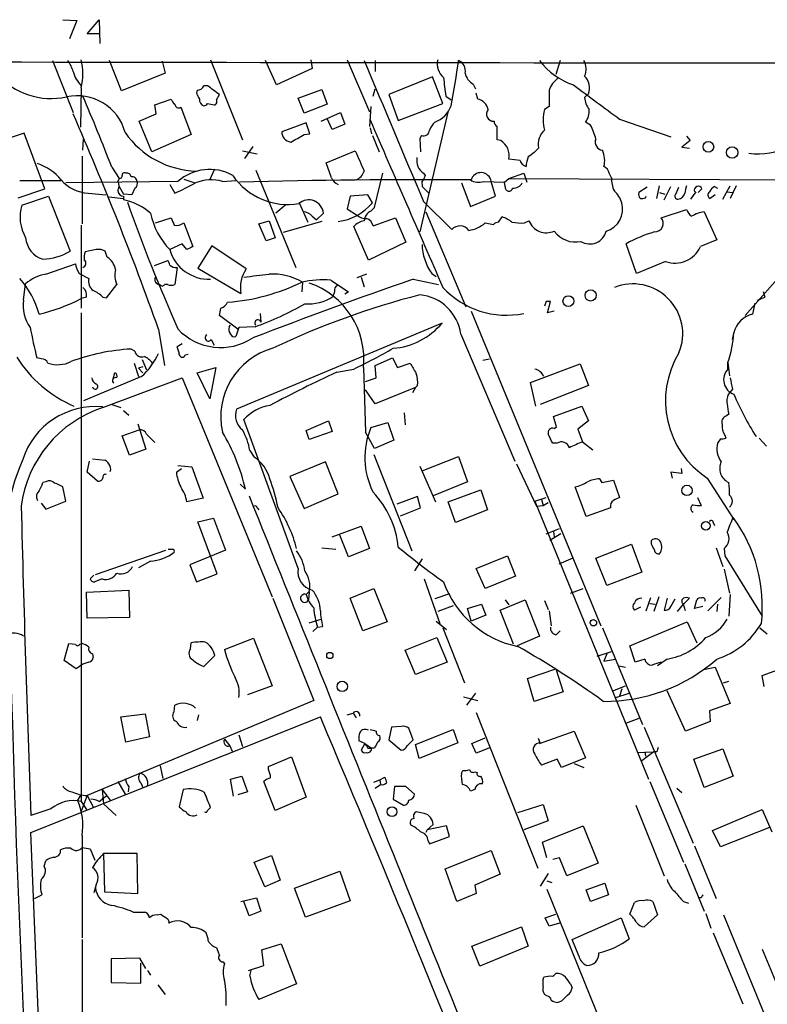
# Model space of a CAD drawing. Extents: x 3 to 968, y 3 to 898.
# Drawn here: x 161 to 246, y 766 to 878 of the extents above; entities that cross this region are included whole.
import ezdxf

# ---------------------------------------------------------------- set-up
doc = ezdxf.new("R2010")
doc.units = 0
doc.header["$MEASUREMENT"] = 0
doc.layers.add('MAIN', color=5, linetype='CONTINUOUS')

msp = doc.modelspace()

# ---------------------------------------------------------------- linework, layer by layer
at = {"layer": 'MAIN'}
for p, q in [((165.608, 877.9933), (167.2167, 877.9086)), ((167.2167, 877.9086), (166.37, 875.7919)), ((168.402, 876.3846), (169.7567, 877.9933)), ((169.7567, 877.9933), (169.8413, 875.2839)), ((169.7567, 876.3846), (168.402, 876.3846)), ((164.4227, 873.3366), (166.7933, 867.4099)), ((172.2967, 869.8653), (170.942, 873.3366)), ((182.4567, 873.4213), (186.0973, 864.2773)), ((189.992, 870.5426), (188.722, 873.3366)), ((193.8867, 873.4213), (194.056, 872.4053)), ((198.0353, 873.4213), (200.5753, 867.4946)), ((201.2527, 873.3366), (201.2527, 872.0666)), ((222.3347, 873.3366), (221.8267, 871.7279)), ((176.9533, 873.2519), (177.292, 871.8973)), ((194.056, 872.4053), (189.992, 870.5426)), ((177.292, 871.8973), (172.2967, 869.8653)), ((207.772, 871.4739), (202.7767, 869.4419)), ((208.9573, 868.4259), (207.772, 871.4739)), ((167.7247, 870.2039), (167.64, 865.7166)), ((180.9327, 869.9499), (180.848, 869.6113)), ((182.118, 870.4579), (181.6947, 870.4579)), ((192.4473, 869.0186), (195.1567, 870.0346)), ((195.1567, 870.0346), (195.7493, 868.3413)), ((200.9987, 869.2726), (201.2527, 870.1193)), ((212.4287, 870.6273), (212.6827, 870.1193)), ((176.1067, 868.2566), (177.9693, 868.9339)), ((183.134, 868.8493), (183.4727, 869.4419)), ((193.1247, 867.3253), (192.4473, 869.0186)), ((202.7767, 869.4419), (203.8773, 866.4786)), ((209.296, 869.2726), (209.8887, 868.8493)), ((212.9367, 868.9339), (212.7673, 869.6113)), ((225.1287, 869.1033), (225.552, 869.5266)), ((176.276, 867.2406), (176.1067, 868.2566)), ((179.07, 868.0026), (180.2553, 864.8699)), ((182.118, 868.4259), (182.88, 868.2566)), ((195.7493, 868.3413), (193.1247, 867.3253)), ((200.7447, 868.0873), (200.5753, 865.8013)), ((203.8773, 866.4786), (208.9573, 868.4259)), ((221.0647, 868.0873), (220.5567, 867.7486)), ((174.3287, 866.3939), (176.276, 867.2406)), ((195.072, 866.3939), (197.2733, 867.4099)), ((196.342, 865.4626), (195.7493, 866.7326)), ((197.2733, 867.4099), (197.7813, 866.0553)), ((209.55, 867.5793), (206.3327, 853.7786)), ((229.108, 866.6479), (234.95, 864.6159)), ((175.768, 862.9226), (174.3287, 866.3939)), ((193.3787, 866.2246), (190.5847, 865.2086)), ((193.802, 864.9546), (193.3787, 866.2246)), ((197.7813, 866.0553), (196.342, 865.4626)), ((200.66, 865.6319), (200.8293, 864.9546)), ((225.806, 865.9706), (225.2133, 866.3093)), ((161.2053, 865.0393), (158.3267, 864.1079)), ((163.576, 858.6893), (161.2053, 865.0393)), ((167.894, 863.0919), (167.9787, 864.3619)), ((180.2553, 864.8699), (175.768, 862.9226)), ((193.1247, 864.8699), (193.802, 864.9546)), ((200.914, 864.7853), (201.676, 862.9226)), ((206.502, 864.7853), (206.3327, 864.4466)), ((206.3327, 864.4466), (206.4173, 862.9226)), ((215.5613, 864.1926), (215.138, 864.2773)), ((236.728, 864.7006), (237.1513, 864.1926)), ((187.2827, 863.5153), (186.3513, 862.1606)), ((219.8793, 863.3459), (219.3713, 862.8379)), ((237.1513, 864.1926), (236.22, 863.4306)), ((236.22, 863.4306), (237.0667, 863.3459)), ((167.8093, 862.4146), (167.8093, 854.7099)), ((186.0973, 863.0073), (187.7907, 862.6686)), ((195.6647, 861.6526), (198.9667, 863.0073)), ((217.7627, 861.9066), (216.4927, 862.0759)), ((171.196, 861.1446), (172.0427, 859.8746)), ((182.372, 859.7053), (182.9647, 860.9753)), ((196.2573, 859.9593), (195.6647, 861.6526)), ((172.0427, 859.8746), (171.8733, 859.5359)), ((179.4087, 859.7899), (180.6787, 859.3666)), ((187.6213, 860.8059), (192.1933, 849.7146)), ((201.168, 856.5726), (202.0993, 860.4673)), ((206.756, 860.4673), (206.9253, 860.2133)), ((215.9847, 859.4513), (216.4927, 859.8746)), ((216.4927, 859.8746), (218.186, 860.4673)), ((216.4927, 859.8746), (298.8733, 859.4513)), ((218.186, 860.4673), (218.5247, 859.4513)), ((228.1767, 859.9593), (227.9227, 860.4673)), ((160.528, 857.6733), (163.576, 858.6893)), ((160.6973, 859.6206), (165.4387, 859.6206)), ((178.7313, 859.5359), (165.9467, 859.3666)), ((172.0427, 858.9433), (172.5507, 858.0966)), ((173.8207, 858.7739), (173.482, 858.0119)), ((177.8, 859.1973), (178.3927, 858.1813)), ((183.8113, 859.5359), (185.3353, 859.6206)), ((206.5867, 859.1973), (206.5867, 858.9433)), ((206.5867, 858.9433), (207.3487, 858.1813)), ((211.074, 859.3666), (212.09, 856.6573)), ((213.614, 859.5359), (215.9847, 859.4513)), ((214.9687, 857.8426), (214.4607, 859.5359)), ((216.0693, 858.9433), (215.9847, 859.4513)), ((232.2407, 858.8586), (231.3093, 858.2659)), ((233.3413, 857.5886), (233.68, 859.0279)), ((234.188, 857.4193), (234.95, 858.9433)), ((235.5427, 858.0966), (235.8813, 858.8586)), ((238.506, 858.6893), (238.0827, 858.2659)), ((239.9453, 858.9433), (240.284, 858.7739)), ((240.8767, 857.5039), (241.7233, 859.0279)), ((242.4007, 859.0279), (241.7233, 857.5886)), ((160.9513, 856.8266), (163.9993, 857.8426)), ((163.9993, 857.8426), (166.4547, 851.5773)), ((168.4867, 858.1813), (170.5187, 858.0119)), ((170.8573, 857.7579), (172.5507, 857.5886)), ((173.482, 858.0119), (172.5507, 858.0966)), ((172.5507, 857.8426), (172.5507, 857.4193)), ((198.374, 857.8426), (198.0353, 856.4033)), ((200.406, 858.0119), (198.374, 857.8426)), ((200.914, 857.0806), (200.406, 858.0119)), ((212.09, 856.6573), (214.9687, 857.8426)), ((232.0713, 857.6733), (232.156, 857.8426)), ((233.68, 858.2659), (234.2727, 858.0966)), ((237.236, 857.5039), (237.8287, 858.3506)), ((240.03, 858.0119), (239.4373, 857.5886)), ((241.3847, 858.3506), (241.9773, 858.2659)), ((191.0927, 856.9113), (189.9073, 855.8953)), ((192.6167, 856.9959), (193.548, 854.8793)), ((200.7447, 856.1493), (201.168, 856.5726)), ((206.756, 857.2499), (209.9733, 854.0326)), ((176.1913, 854.7946), (177.9693, 855.3873)), ((194.056, 855.5566), (194.564, 855.1333)), ((194.564, 855.1333), (195.326, 855.8953)), ((198.0353, 856.4033), (199.2207, 855.6413)), ((200.9987, 854.4559), (203.5387, 855.3873)), ((203.5387, 855.3873), (204.724, 852.5933)), ((207.01, 856.0646), (211.582, 845.2273)), ((215.3073, 854.8793), (215.7307, 855.4719)), ((233.8493, 855.3873), (236.728, 856.3186)), ((238.76, 856.0646), (240.1993, 852.8473)), ((167.7247, 854.5406), (167.7247, 845.0579)), ((179.4087, 854.7946), (180.4247, 852.0853)), ((187.96, 854.7099), (189.1453, 855.0486)), ((188.8067, 852.7626), (187.96, 854.7099)), ((189.1453, 855.0486), (189.8227, 853.1013)), ((195.1567, 854.9639), (190.754, 853.6939)), ((200.4907, 850.5613), (198.7973, 854.3713)), ((213.7833, 854.7946), (214.7147, 854.6253)), ((218.2707, 854.7946), (218.7787, 855.0486)), ((189.8227, 853.1013), (188.8067, 852.7626)), ((179.2393, 852.4239), (177.8, 851.7466)), ((179.7473, 851.7466), (179.2393, 852.4239)), ((182.626, 852.1699), (181.0173, 849.6299)), ((186.5207, 849.5453), (182.626, 852.1699)), ((204.724, 852.5933), (200.4907, 850.5613)), ((231.0553, 849.0373), (229.87, 852.4239)), ((240.1993, 852.8473), (238.3367, 852.0853)), ((169.418, 851.7466), (168.148, 851.4926)), ((170.688, 850.8999), (170.434, 851.5773)), ((163.6607, 848.9526), (167.0473, 850.1379)), ((177.546, 850.4766), (176.022, 849.8839)), ((178.6467, 849.7146), (178.3927, 847.7673)), ((234.3573, 850.3919), (231.0553, 849.0373)), ((248.2427, 849.7146), (243.4167, 844.2113)), ((167.4707, 849.0373), (168.5713, 848.4446)), ((181.0173, 849.6299), (185.928, 846.7513)), ((200.2367, 848.9526), (199.136, 848.5293)), ((199.644, 848.6139), (199.9827, 847.5133)), ((207.6873, 849.0373), (208.1953, 848.6986)), ((161.1207, 845.9893), (161.3747, 847.8519)), ((170.6033, 846.2433), (171.7887, 847.7673)), ((177.546, 847.7673), (177.2073, 847.7673)), ((192.9553, 848.0213), (192.8707, 846.9206)), ((196.1727, 848.2753), (198.2047, 846.9206)), ((205.5707, 848.3599), (208.4493, 847.7673)), ((168.3173, 846.3279), (167.7247, 846.1586)), ((170.18, 846.3279), (170.6033, 846.2433)), ((196.596, 846.9206), (196.4267, 846.4126)), ((198.2047, 846.9206), (197.7813, 846.6666)), ((245.7027, 846.3279), (245.5333, 846.9206)), ((220.726, 845.8199), (220.5567, 845.3119)), ((220.8953, 844.5499), (221.234, 845.8199)), ((244.5173, 845.6506), (244.2633, 844.3806)), ((167.7247, 844.5499), (167.7247, 788.7546)), ((185.5893, 842.6873), (183.4727, 844.2113)), ((188.1293, 844.4653), (188.214, 843.4493)), ((212.1747, 844.7193), (226.9913, 808.8206)), ((221.6573, 844.7193), (220.8953, 844.5499)), ((184.5733, 842.9413), (184.7427, 843.1106)), ((208.8727, 843.3646), (185.42, 833.5433)), ((187.5367, 842.9413), (185.674, 842.8566)), ((176.53, 842.6873), (177.2073, 838.5386)), ((185.674, 842.8566), (185.3353, 841.8406)), ((210.9893, 842.0946), (217.17, 827.6166)), ((241.9773, 841.5019), (242.1467, 842.1793)), ((179.2393, 840.9939), (178.6467, 840.6553)), ((182.5413, 841.5019), (182.88, 840.8246)), ((173.8207, 840.1473), (173.3973, 840.4013)), ((179.578, 839.7239), (179.9167, 839.8086)), ((163.1527, 839.3006), (162.6447, 839.3853)), ((173.736, 838.7926), (174.244, 837.2686)), ((174.6673, 839.2159), (175.1753, 838.0306)), ((201.2527, 838.5386), (203.2, 839.3853)), ((201.3373, 837.0993), (201.2527, 838.5386)), ((203.2, 839.3853), (203.7927, 838.2846)), ((203.7927, 838.2846), (205.232, 838.7926)), ((213.5293, 839.1313), (214.2913, 839.3006)), ((218.948, 836.5913), (224.6207, 838.7079)), ((224.6207, 838.7079), (225.552, 836.2526)), ((241.4693, 838.8773), (241.6387, 837.3533)), ((241.4693, 838.1153), (241.4693, 838.8773)), ((171.3653, 837.0146), (171.5347, 837.6919)), ((174.752, 838.3693), (174.244, 838.1999)), ((174.244, 838.1999), (174.752, 837.6919)), ((180.9327, 837.6919), (183.0493, 838.2846)), ((182.372, 834.7286), (180.9327, 837.6919)), ((183.0493, 838.2846), (182.372, 834.7286)), ((196.85, 837.7766), (198.7973, 838.1153)), ((199.898, 838.2846), (200.152, 830.9186)), ((174.5827, 837.2686), (167.9787, 834.4746)), ((170.18, 833.7126), (179.2393, 837.0993)), ((179.2393, 837.0993), (189.484, 812.1226)), ((200.152, 836.6759), (201.3373, 837.0993)), ((206.0787, 836.2526), (205.8247, 835.9986)), ((219.5407, 833.8819), (218.948, 836.5913)), ((225.552, 836.2526), (220.0487, 834.0513)), ((201.2527, 834.1359), (200.152, 835.7446)), ((205.8247, 835.9986), (201.2527, 834.1359)), ((205.8247, 835.9986), (205.486, 835.4059)), ((241.9773, 835.8293), (241.6387, 835.4059)), ((171.196, 834.0513), (172.212, 833.7126)), ((172.5507, 833.3739), (173.1433, 832.8659)), ((204.5547, 833.1199), (204.6393, 831.7653)), ((221.5727, 832.6966), (224.79, 833.8819)), ((224.79, 833.8819), (225.552, 832.1886)), ((241.554, 832.9506), (241.3, 832.7813)), ((174.1593, 831.8499), (175.0907, 828.9713)), ((192.4473, 815.3399), (186.2667, 832.3579)), ((193.3787, 831.0879), (195.9187, 832.1886)), ((195.9187, 832.1886), (196.342, 831.0033)), ((200.7447, 831.4266), (202.692, 832.0193)), ((202.692, 832.0193), (203.3693, 829.9873)), ((221.9113, 831.5113), (221.5727, 832.6966)), ((225.552, 832.1886), (224.3667, 831.2573)), ((172.3813, 830.4953), (174.3287, 831.1726)), ((175.1753, 830.6646), (176.1067, 829.7333)), ((193.7173, 830.0719), (193.3787, 831.0879)), ((196.342, 831.0033), (193.7173, 830.0719)), ((201.168, 829.0559), (200.152, 830.9186)), ((221.6573, 831.3419), (221.9113, 831.5113)), ((224.3667, 831.2573), (224.8747, 829.8179)), ((241.1307, 830.5799), (241.2153, 830.2413)), ((173.228, 828.2939), (172.3813, 830.4953)), ((203.3693, 829.9873), (201.168, 829.0559)), ((221.996, 829.6486), (221.488, 829.6486)), ((224.8747, 829.8179), (226.06, 828.8866)), ((240.6227, 830.1566), (240.284, 829.6486)), ((245.0253, 830.2413), (245.872, 829.3099)), ((175.0907, 828.9713), (173.228, 828.2939)), ((186.944, 828.8019), (187.452, 828.0399)), ((201.0833, 828.3786), (205.4013, 817.3719)), ((168.402, 826.3466), (168.656, 827.6166)), ((168.9947, 827.8706), (170.434, 827.7013)), ((195.58, 827.5319), (191.516, 825.8386)), ((197.0193, 823.8913), (195.58, 827.5319)), ((206.5867, 826.5159), (210.7353, 828.1246)), ((210.7353, 828.1246), (211.7513, 825.2459)), ((217.3393, 827.2779), (219.6253, 822.4519)), ((169.5873, 825.3306), (168.402, 826.3466)), ((178.562, 826.3466), (179.1547, 826.7699)), ((178.7313, 827.1086), (180.34, 826.9393)), ((180.34, 826.9393), (181.61, 823.3833)), ((206.3327, 827.0239), (208.1107, 822.9599)), ((236.22, 826.1773), (234.95, 826.3466)), ((234.95, 826.3466), (235.1193, 825.6693)), ((236.1353, 826.7699), (236.22, 826.1773)), ((163.6607, 825.2459), (163.322, 825.1613)), ((185.8433, 824.9919), (186.436, 824.3993)), ((191.516, 825.8386), (193.1247, 822.1979)), ((211.7513, 825.2459), (207.8567, 823.6373)), ((226.822, 825.5846), (227.076, 825.1613)), ((227.076, 825.1613), (228.4307, 825.4153)), ((228.4307, 825.4153), (229.108, 823.4679)), ((239.0987, 825.6693), (242.1467, 820.9279)), ((165.9467, 823.0446), (165.608, 824.6533)), ((193.1247, 822.1979), (197.0193, 823.8913)), ((209.55, 822.9599), (213.2753, 824.3146)), ((213.2753, 824.3146), (214.0373, 822.0286)), ((225.298, 821.2666), (224.028, 824.6533)), ((163.1527, 822.7906), (163.6607, 822.1133)), ((163.6607, 822.1133), (165.9467, 823.0446)), ((181.61, 823.3833), (179.7473, 822.9599)), ((206.0787, 823.5526), (203.708, 822.7059)), ((206.4173, 822.2826), (206.0787, 823.5526)), ((210.3967, 820.5893), (209.55, 822.9599)), ((219.456, 823.0446), (220.726, 823.4679)), ((219.456, 823.0446), (232.41, 791.2946)), ((220.218, 823.2139), (220.3873, 822.5366)), ((220.3873, 822.5366), (220.98, 822.8753)), ((237.998, 823.4679), (238.4213, 822.5366)), ((187.7907, 822.2826), (187.96, 822.0286)), ((204.1313, 821.3513), (206.4173, 822.2826)), ((214.0373, 822.0286), (210.3967, 820.5893)), ((219.6253, 822.4519), (220.3873, 822.5366)), ((228.092, 822.2826), (225.298, 821.2666)), ((181.0173, 820.6739), (182.7953, 821.0973)), ((183.2187, 814.7473), (181.0173, 820.6739)), ((182.7953, 821.0973), (184.15, 817.4566)), ((239.776, 820.5893), (239.9453, 820.2506)), ((196.342, 818.9806), (199.644, 820.1659)), ((199.644, 820.1659), (200.5753, 817.6259)), ((220.726, 819.3193), (222.25, 819.9119)), ((222.4193, 819.3193), (221.1493, 818.5573)), ((221.5727, 819.5733), (221.6573, 818.9806)), ((198.2047, 816.6946), (197.1887, 819.1499)), ((232.7487, 818.1339), (232.7487, 818.5573)), ((169.3333, 814.6626), (177.3767, 817.4566)), ((184.15, 817.4566), (180.086, 815.7633)), ((195.1567, 817.7106), (196.7653, 817.5413)), ((200.5753, 817.6259), (198.2047, 816.6946)), ((226.3987, 816.5253), (230.4627, 818.1339)), ((230.4627, 818.1339), (231.648, 814.9166)), ((240.1147, 817.7106), (240.8767, 815.5939)), ((241.046, 817.6259), (241.1307, 816.7793)), ((175.5987, 816.1866), (174.244, 815.4246)), ((206.5867, 816.4406), (205.74, 815.0859)), ((212.7673, 815.3399), (216.3233, 816.7793)), ((216.3233, 816.7793), (217.2547, 814.4933)), ((223.774, 816.5253), (222.1653, 815.8479)), ((227.6687, 813.3926), (226.3987, 816.5253)), ((241.1307, 816.7793), (245.364, 809.9213)), ((180.086, 815.7633), (180.848, 813.8159)), ((213.7833, 813.0539), (212.7673, 815.3399)), ((231.648, 814.9166), (227.6687, 813.3926)), ((241.046, 815.2553), (241.6387, 812.5459)), ((168.7407, 814.1546), (169.164, 814.5779)), ((170.0953, 814.1546), (169.2487, 813.8159)), ((180.848, 813.8159), (183.2187, 814.7473)), ((206.8407, 814.1546), (208.6187, 809.0746)), ((217.2547, 814.4933), (213.7833, 813.0539)), ((168.3173, 812.6306), (173.1433, 812.8846)), ((168.402, 809.6673), (168.3173, 812.6306)), ((173.1433, 812.8846), (173.228, 809.7519)), ((193.7173, 812.7153), (193.3787, 812.3766)), ((193.7173, 812.7153), (193.6327, 811.7839)), ((198.374, 811.9533), (201.0833, 813.0539)), ((201.0833, 813.0539), (202.6073, 809.2439)), ((223.52, 812.5459), (224.9593, 813.0539)), ((189.5687, 811.9533), (194.2253, 800.2693)), ((199.8133, 808.2279), (198.374, 811.9533)), ((209.7193, 812.4613), (208.026, 811.8686)), ((215.4767, 810.5986), (218.3553, 811.7839)), ((216.0693, 811.7839), (216.4927, 811.1913)), ((218.3553, 811.7839), (219.964, 807.6353)), ((220.5567, 811.6993), (220.98, 810.6833)), ((232.156, 810.5139), (232.664, 812.0379)), ((233.5953, 812.1226), (233.0027, 810.4293)), ((234.5267, 811.9533), (234.188, 810.5986)), ((234.95, 811.0219), (235.458, 811.8686)), ((236.3893, 811.2759), (237.0667, 811.9533)), ((237.6593, 810.7679), (237.9133, 811.7839)), ((239.1833, 810.5139), (240.7073, 812.0379)), ((241.7233, 812.3766), (241.554, 809.9213)), ((210.1427, 811.1066), (208.3647, 810.4293)), ((211.7513, 810.7679), (213.36, 811.2759)), ((212.1747, 809.3286), (211.7513, 810.7679)), ((213.36, 811.2759), (213.868, 810.0059)), ((217.0007, 806.7039), (215.4767, 810.5986)), ((221.0647, 810.5139), (221.3187, 808.8206)), ((231.4787, 810.9373), (230.8013, 810.5986)), ((232.5793, 811.3606), (233.172, 811.2759)), ((235.712, 810.4293), (236.3893, 811.2759)), ((236.6433, 810.5139), (236.3893, 811.2759)), ((238.5907, 811.0219), (237.6593, 810.7679)), ((240.284, 811.2759), (240.1993, 810.4293)), ((173.228, 809.7519), (168.402, 809.6673)), ((193.7173, 809.1593), (195.072, 809.5826)), ((202.6073, 809.2439), (199.8133, 808.2279)), ((208.1953, 809.3286), (209.3807, 808.3973)), ((213.868, 810.0059), (212.1747, 809.3286)), ((230.2933, 806.5346), (236.8127, 809.2439)), ((236.8127, 809.2439), (237.9133, 806.8733)), ((194.6487, 808.6513), (194.1407, 808.1433)), ((194.6487, 808.6513), (195.2413, 808.7359)), ((208.9573, 808.5666), (211.4127, 802.3013)), ((221.9113, 807.8046), (222.3347, 808.2279)), ((227.1607, 808.5666), (231.7327, 797.5599)), ((184.0653, 806.1113), (187.3673, 807.3813)), ((187.3673, 807.3813), (189.484, 801.9626)), ((204.6393, 806.0266), (208.28, 807.4659)), ((208.28, 807.4659), (209.4653, 804.6719)), ((219.964, 807.6353), (217.424, 806.5346)), ((165.7773, 804.8413), (166.2853, 806.7886)), ((166.2853, 806.7886), (167.0473, 806.7039)), ((167.5553, 806.7039), (167.8093, 806.7886)), ((180.1707, 806.1959), (180.2553, 806.8733)), ((205.8247, 803.2326), (204.6393, 806.0266)), ((226.568, 805.3493), (228.1767, 805.8573)), ((230.886, 804.6719), (230.2933, 806.5346)), ((167.132, 803.9099), (165.7773, 804.8413)), ((168.9947, 805.6033), (169.0793, 805.1799)), ((182.9647, 805.4339), (181.6947, 804.1639)), ((227.6687, 805.6033), (227.33, 804.7566)), ((227.33, 804.7566), (228.6, 805.0106)), ((231.9867, 805.0106), (230.886, 804.6719)), ((234.5267, 805.0106), (233.426, 804.2486)), ((167.894, 804.4179), (167.132, 803.9099)), ((168.5713, 804.6719), (167.894, 804.4179)), ((209.4653, 804.6719), (205.8247, 803.2326)), ((218.6093, 802.8093), (221.8267, 803.9099)), ((221.8267, 803.9099), (222.6733, 801.2853)), ((229.0233, 804.2486), (229.7853, 804.0793)), ((238.6753, 803.8253), (240.03, 804.0793)), ((240.03, 804.0793), (241.7233, 799.9306)), ((245.364, 803.1479), (247.9887, 804.0793)), ((219.3713, 800.1846), (218.6093, 802.8093)), ((240.9613, 802.3013), (241.554, 802.4706)), ((245.618, 801.8779), (245.364, 803.1479)), ((189.484, 801.9626), (186.69, 800.9466)), ((228.346, 801.3699), (229.7853, 801.9626)), ((229.362, 801.6239), (229.108, 800.7773)), ((236.6433, 796.7979), (234.5267, 801.3699)), ((194.2253, 800.2693), (168.402, 789.4319)), ((211.328, 800.6926), (212.9367, 800.2693)), ((212.6827, 801.1159), (211.6667, 799.7613)), ((222.6733, 801.2853), (219.3713, 800.1846)), ((228.6847, 800.6079), (230.2087, 801.1159)), ((178.308, 798.9993), (178.3927, 799.7613)), ((241.7233, 799.9306), (239.3527, 799.0839)), ((161.9673, 785.1986), (194.9873, 798.4066)), ((172.212, 798.4066), (175.006, 798.7453)), ((172.8047, 795.5279), (172.212, 798.4066)), ((175.006, 798.7453), (175.514, 796.1206)), ((181.102, 798.6606), (180.9327, 797.9833)), ((198.0353, 798.6606), (198.7127, 798.8299)), ((198.7127, 798.8299), (199.0513, 798.3219)), ((212.7673, 798.9146), (219.7947, 781.1346)), ((231.3093, 798.2373), (229.7853, 797.6446)), ((239.3527, 799.0839), (239.4373, 797.8986)), ((203.1153, 797.2213), (202.7767, 795.7819)), ((204.216, 797.3059), (203.1153, 797.2213)), ((205.5707, 795.7819), (205.0627, 797.1366)), ((205.8247, 795.2739), (210.1427, 796.9673)), ((210.1427, 796.9673), (210.6507, 795.4433)), ((231.902, 797.2213), (237.49, 784.0133)), ((239.4373, 797.8986), (236.6433, 796.7979)), ((175.514, 796.1206), (172.8047, 795.5279)), ((184.0653, 795.8666), (184.658, 795.1046)), ((185.674, 796.3746), (186.0973, 795.0199)), ((202.7767, 795.7819), (204.216, 794.5966)), ((204.8933, 795.1046), (205.5707, 795.7819)), ((212.2593, 795.3586), (213.7833, 796.0359)), ((220.0487, 795.4433), (219.8793, 795.9513)), ((219.964, 795.3586), (223.9433, 796.7979)), ((223.9433, 796.7979), (225.2133, 793.7499)), ((184.658, 795.1046), (184.912, 794.5119)), ((200.0673, 795.3586), (199.39, 795.6973)), ((200.0673, 795.3586), (199.644, 794.5966)), ((200.0673, 795.3586), (200.8293, 794.8506)), ((200.406, 794.8506), (200.8293, 794.8506)), ((201.168, 794.8506), (200.8293, 794.8506)), ((206.248, 793.6653), (205.8247, 795.2739)), ((210.6507, 795.4433), (206.248, 793.6653)), ((212.7673, 794.2579), (212.2593, 795.3586)), ((214.376, 794.9353), (212.7673, 794.2579)), ((237.5747, 793.5806), (240.8767, 794.7659)), ((240.8767, 794.7659), (242.062, 791.6333)), ((189.0607, 792.7339), (191.6853, 793.8346)), ((191.6853, 793.8346), (193.3787, 789.2626)), ((221.996, 793.5806), (220.218, 792.9033)), ((222.504, 792.6493), (221.996, 793.5806)), ((225.2133, 793.7499), (222.504, 792.6493)), ((231.2247, 794.3426), (233.0027, 794.4273)), ((233.0027, 794.4273), (231.648, 793.4113)), ((231.9867, 794.4273), (232.0713, 793.9193)), ((233.3413, 794.4273), (233.0027, 794.4273)), ((238.76, 790.3633), (237.5747, 793.5806)), ((176.6993, 792.8186), (177.038, 791.3793)), ((189.0607, 792.3953), (189.0607, 792.7339)), ((223.9433, 793.0726), (225.044, 792.6493)), ((184.7427, 791.2946), (186.0127, 791.6333)), ((185.0813, 789.3473), (184.7427, 791.2946)), ((186.0127, 791.6333), (186.69, 789.8553)), ((201.7607, 791.2099), (202.3533, 791.5486)), ((211.074, 791.9719), (211.2433, 792.3106)), ((212.598, 792.1413), (212.852, 792.0566)), ((242.062, 791.6333), (238.76, 790.3633)), ((170.0953, 790.1093), (171.0267, 788.9239)), ((170.0953, 790.1093), (170.2647, 788.5006)), ((171.8733, 791.0406), (172.72, 789.6013)), ((173.1433, 790.4479), (173.0587, 789.8553)), ((174.498, 790.8713), (174.752, 790.3633)), ((179.324, 790.1093), (178.9007, 788.1619)), ((189.8227, 787.7386), (188.5527, 791.0406)), ((201.0833, 790.9559), (201.7607, 791.2099)), ((201.2527, 790.2786), (201.8453, 790.7019)), ((201.7607, 791.2099), (201.8453, 790.7019)), ((203.454, 790.4479), (203.2847, 789.0086)), ((204.724, 790.4479), (203.454, 790.4479)), ((205.74, 789.6013), (204.724, 790.4479)), ((212.598, 790.1093), (212.09, 789.9399)), ((232.5793, 791.0406), (236.3893, 781.8119)), ((235.6273, 790.2786), (236.22, 789.7706)), ((167.64, 789.4319), (167.3013, 788.9239)), ((168.402, 789.4319), (167.7247, 787.6539)), ((168.402, 789.4319), (169.0793, 788.1619)), ((169.7567, 788.7546), (170.0953, 789.0086)), ((170.6033, 789.3473), (170.0953, 789.0086)), ((186.69, 789.8553), (185.5893, 789.5166)), ((193.3787, 789.2626), (189.8227, 787.7386)), ((203.2847, 789.0086), (204.47, 788.3313)), ((164.2533, 787.9079), (161.9673, 787.1459)), ((167.7247, 788.7546), (168.3173, 787.8233)), ((170.2647, 788.5006), (171.704, 787.1459)), ((182.118, 787.7386), (182.4567, 788.0773)), ((217.5087, 787.4846), (220.3873, 788.4159)), ((220.3873, 788.4159), (220.98, 786.5533)), ((230.9707, 788.3313), (234.188, 780.2879)), ((206.8407, 787.3999), (205.9093, 787.5693)), ((239.6913, 785.4526), (245.364, 787.8233)), ((245.364, 787.8233), (246.4647, 785.2833)), ((207.1793, 785.5373), (207.8567, 786.1299)), ((209.3807, 785.9606), (207.1793, 785.5373)), ((209.7193, 784.7753), (209.3807, 785.9606)), ((220.98, 786.5533), (218.186, 785.5373)), ((220.3027, 784.0979), (224.9593, 785.9606)), ((224.9593, 785.9606), (226.6527, 781.7273)), ((246.2107, 785.7913), (240.6227, 783.5899)), ((164.2533, 730.1653), (161.9673, 785.1986)), ((167.8093, 784.8599), (167.8093, 773.1759)), ((207.1793, 785.5373), (207.01, 785.1986)), ((207.4333, 783.9286), (209.7193, 784.7753)), ((240.6227, 783.5899), (239.6913, 785.4526)), ((167.8093, 783.5053), (168.7407, 783.3359)), ((207.264, 784.2673), (207.4333, 783.9286)), ((220.8107, 782.3199), (220.3027, 784.0979)), ((237.6593, 783.6746), (240.1147, 777.6633)), ((168.7407, 783.3359), (169.2487, 782.0659)), ((170.2647, 782.8279), (170.3493, 778.4253)), ((174.0747, 782.8279), (170.2647, 782.8279)), ((174.1593, 778.2559), (174.0747, 782.8279)), ((187.452, 781.8119), (189.3993, 782.5739)), ((189.3993, 782.5739), (190.4153, 779.7799)), ((209.2113, 781.0499), (214.4607, 783.1666)), ((214.4607, 783.1666), (215.4767, 780.4573)), ((222.25, 782.3199), (221.488, 782.1506)), ((223.0967, 780.2879), (222.25, 782.3199)), ((163.4913, 781.3886), (163.6607, 781.9813)), ((188.6373, 779.0179), (187.452, 781.8119)), ((226.6527, 781.7273), (223.0967, 780.2879)), ((236.5587, 781.6426), (238.76, 776.2239)), ((192.024, 778.8486), (197.1887, 780.7959)), ((197.1887, 780.7959), (198.374, 777.4093)), ((210.566, 777.3246), (209.2113, 781.0499)), ((215.4767, 780.4573), (212.598, 779.1873)), ((220.98, 780.5419), (220.0487, 779.1026)), ((169.418, 779.2719), (169.164, 778.3406)), ((190.4153, 779.7799), (188.6373, 779.0179)), ((212.598, 779.1873), (212.7673, 778.2559)), ((220.8107, 779.6953), (221.4033, 779.5259)), ((225.298, 778.6793), (227.4147, 779.4413)), ((227.4147, 779.4413), (227.838, 778.0866)), ((162.3907, 777.6633), (163.2373, 778.0866)), ((170.3493, 778.4253), (174.1593, 778.2559)), ((185.928, 777.3246), (187.706, 777.7479)), ((187.706, 777.7479), (188.214, 776.2239)), ((193.294, 775.5466), (192.024, 778.8486)), ((212.7673, 778.2559), (210.566, 777.3246)), ((220.8107, 778.7639), (228.0073, 760.9839)), ((225.806, 777.3246), (225.298, 778.6793)), ((227.838, 778.0866), (225.806, 777.3246)), ((238.4213, 777.7479), (238.1673, 777.7479)), ((186.8593, 775.7159), (186.2667, 777.3246)), ((198.374, 777.4093), (193.294, 775.5466)), ((230.2933, 775.8853), (230.8013, 777.2399)), ((232.918, 777.3246), (233.426, 775.8006)), ((236.3893, 777.3246), (236.982, 777.1553)), ((173.6513, 776.1393), (175.006, 776.1393)), ((176.3607, 775.8006), (176.784, 775.8853)), ((188.214, 776.2239), (186.8593, 775.7159)), ((220.6413, 775.4619), (221.8267, 775.8853)), ((233.426, 775.8006), (231.902, 774.4459)), ((238.9293, 775.9699), (239.522, 774.2766)), ((240.9613, 775.8006), (260.858, 727.4559)), ((212.2593, 772.2446), (217.932, 774.4459)), ((217.932, 774.4459), (218.694, 772.2446)), ((221.0647, 774.5306), (220.6413, 775.4619)), ((222.25, 774.8693), (221.0647, 774.5306)), ((223.6893, 773.0066), (229.2773, 775.4619)), ((229.2773, 775.4619), (230.2087, 773.0913)), ((239.776, 773.7686), (243.1627, 765.6406)), ((167.8093, 773.0066), (167.8093, 754.0413)), ((188.2987, 771.8213), (190.5, 772.4986)), ((190.5, 772.4986), (192.278, 767.9266)), ((213.1907, 769.9586), (212.2593, 772.2446)), ((218.694, 772.2446), (213.1907, 769.9586)), ((224.4513, 771.1439), (223.6893, 773.0066)), ((188.5527, 770.0433), (188.2987, 771.8213)), ((245.364, 771.9059), (247.65, 766.4026)), ((174.4133, 770.8899), (171.1113, 770.8053)), ((171.1113, 770.8053), (171.1113, 768.0959)), ((175.0907, 769.7046), (174.4133, 770.8899)), ((174.498, 768.0113), (174.498, 770.2973)), ((183.896, 770.4666), (184.0653, 770.2126)), ((186.7747, 769.4506), (188.5527, 770.0433)), ((175.26, 769.4506), (175.5987, 768.9426)), ((186.944, 768.8579), (187.1133, 769.4506)), ((221.488, 768.7733), (221.8267, 769.1119)), ((171.1113, 768.0959), (174.498, 768.0113)), ((176.4453, 767.8419), (177.292, 766.7413)), ((192.278, 767.9266), (187.96, 766.1486)), ((220.3873, 768.4346), (220.472, 768.6886)), ((223.52, 767.9266), (223.6893, 767.5033)), ((220.8107, 766.5719), (220.5567, 766.7413)), ((222.504, 765.9793), (222.0807, 765.8099))]:
    msp.add_line(p, q, dxfattribs=at)
for centre, radius in [((239.2353, 863.4855), 0.6078), ((241.9529, 862.8374), 0.6513), ((223.272, 845.8659), 0.6179), ((225.8094, 846.5249), 0.6422), ((236.799, 824.268), 0.5885), ((238.9463, 820.2248), 0.4866), ((226.1204, 809.1593), 0.3684), ((196.0695, 805.4193), 0.3573), ((197.4804, 801.8937), 0.5966), ((203.1632, 787.5859), 0.5581)]:
    msp.add_circle(centre, radius, dxfattribs=at)
for centre, radius, start, end in [((162.5694, 870.8689), 4.3904, 15.83085, 34.198608), ((160.1664, 871.8126), 7.7276, 347.984525, 12.015475), ((4225.0421, 2558.6172), 4363.6308, 202.7189182, 202.9481011), ((210.4005, 872.971), 2.085, 167.527526, 229.34118), ((148.9254, 880.8168), 62.2609, 348.281971, 353.099653), ((210.2305, 872.148), 1.2914, 348.805795, 66.989004), ((226.5307, 878.3788), 8.2792, 217.518634, 251.171568), ((223.3418, 872.3645), 1.9602, 335.72441, 29.730017), ((363.5181, 125565.9477), 124692.9452, 269.885408499, 270.114591549), ((164.2636, 877.2063), 8.2109, 221.063369, 282.432307), ((170.1644, 872.9444), 3.4835, 194.595133, 225.544306), ((241.3336, 874.1906), 32.4129, 184.958003, 188.727186), ((213.2982, 872.2416), 1.8335, 190.823327, 241.692049), ((223.9428, 868.8497), 3.0812, 127.181182, 159.07984), ((223.6879, 870.1984), 1.9814, 340.181426, 43.351744), ((180.9645, 870.7277), 0.7784, 267.658792, 339.721343), ((-71.1925, 531.2909), 423.3208, 53.016198, 53.245392), ((686.7143, 869.0186), 465.6505, 179.885408, 180.114592), ((1200.1722, 2180.9388), 1634.1133, 233.3119681, 233.5411476), ((167.2444, 863.6482), 5.671, 15.083122, 102.351826), ((-23.9045, 786.6197), 208.8496, 20.905962, 23.312955), ((179.0702, 869.2729), 1.1519, 197.115163, 233.973724), ((350.3572, 953.9424), 189.328, 206.450419, 206.679616), ((181.8943, 868.8553), 0.712, 173.661586, 253.718549), ((182.8094, 868.6376), 0.3875, 280.497939, 33.11188), ((212.577, 867.3889), 1.5863, 13.105883, 76.894117), ((227.5675, 869.2452), 2.4429, 183.329964, 217.779948), ((178.816, 868.3412), 0.4233, 179.986464, 306.875312), ((181.652, 868.7228), 0.5526, 274.432108, 327.497791), ((207.0525, 869.1456), 2.9987, 288.9437, 341.052066), ((214.7602, 867.221), 0.828, 140.419458, 272.706563), ((224.5993, 866.5632), 4.2128, 163.657431, 196.341263), ((223.8113, 867.5037), 1.8418, 319.571465, 7.641309), ((-189.3983, 711.7843), 388.6375, 19.68358, 23.578387), ((4988.4607, 2931.3109), 5214.0405, 203.3282074, 203.5573913), ((244.8922, 870.8948), 8.2092, 262.635965, 329.534667), ((209.9024, 864.461), 2.6338, 135.432244, 159.627527), ((215.4626, 866.3799), 0.6634, 178.790861, 240.707168), ((-165.8619, 865.0393), 381.0007, 359.885409, 0.114591), ((219.7928, 862.8416), 6.7786, 12.960532, 27.49045), ((181.0952, 870.8819), 10.1636, 214.508755, 268.60631), ((191.7592, 865.1873), 1.1747, 178.961033, 262.245817), ((-19.3084, 1245.4847), 435.8847, 298.938101, 299.167261), ((206.7702, 865.392), 0.6632, 246.151522, 358.78186), ((221.9148, 863.7962), 2.0848, 130.650481, 192.474255), ((227.2707, 864.0215), 0.9361, 158.675969, 263.251545), ((214.4582, 862.444), 2.0675, 349.744479, 57.754323), ((770.9557, 1115.8557), 625.3829, 203.8478808, 204.0770712), ((207.784, 861.9601), 1.8126, 170.947179, 235.447194), ((222.1166, 860.9604), 3.6864, 158.191952, 175.816936), ((346.0445, 693.243), 211.6803, 126.756654, 126.985815), ((224.5734, 861.9177), 2.8413, 345.978429, 24.410076), ((160.9024, 856.0086), 5.8518, 39.177116, 71.808416), ((182.3413, 855.4601), 5.4446, 60.809863, 131.531816), ((218.7364, 862.203), 1.0178, 196.930557, 253.069443), ((226.8641, 860.2554), 1.0796, 11.3193, 64.434206), ((172.085, 860.1709), 0.2993, 261.875312, 8.143638), ((172.6354, 860.2696), 0.2603, 49.424969, 192.49299), ((172.9363, 860.0251), 0.4614, 2.33528, 106.573158), ((173.5051, 859.482), 0.5721, 5.405678, 100.860186), ((191.2924, 864.5254), 7.6309, 214.408328, 279.348883), ((197.4429, 860.3829), 1.259, 199.661171, 250.338829), ((198.3923, 861.2443), 1.6742, 293.180615, 341.796649), ((333.848, 817.6318), 133.8752, 161.45383, 161.682999), ((213.2986, 859.3625), 1.175, 8.48664, 163.037804), ((231.2198, 859.8358), 3.0456, 177.676005, 207.376957), ((168.783, 862.5838), 4.4125, 220.719179, 266.149648), ((171.2173, 859.0279), 0.8297, 322.246149, 37.753851), ((173.5666, 859.2819), 0.5681, 296.574073, 26.56054), ((-116.7419, 1451.4138), 662.5928, 296.4504559, 296.6796427), ((182.5297, 855.0871), 4.6297, 73.929489, 112.428804), ((207.0618, 17.6841), 842.0367, 89.6520943, 91.4497087), ((206.9253, 859.3667), 0.3786, 116.565051, 206.578587), ((213.0236, 861.1645), 1.7323, 237.38878, 289.926591), ((216.4927, 858.8587), 0.4317, 168.700477, 348.671848), ((216.9724, 859.9875), 1.2149, 267.33919, 329.265937), ((448.298, 816.2787), 215.8457, 168.576788, 168.805966), ((238.0827, 858.5199), 0.456, 21.810744, 201.79441), ((240.6652, 857.6309), 1.4969, 118.746399, 151.262153), ((172.5929, 858.5622), 0.7208, 183.364127, 266.643808), ((226.6715, 856.341), 2.7903, 15.370559, 48.639644), ((231.9022, 858.0543), 0.6295, 160.359033, 227.717127), ((231.6055, 858.8171), 1.235, 264.107066, 292.158071), ((235.7505, 857.8349), 0.3342, 128.450945, 277.945841), ((235.6696, 858.4141), 0.9191, 277.949359, 345.327197), ((239.6269, 857.9954), 0.4488, 127.666685, 245.010871), ((165.3363, 855.4383), 4.5995, 162.432106, 210.536914), ((171.2737, 851.0553), 6.4909, 48.216184, 78.653713), ((374.6557, 928.9819), 214.0867, 199.600246, 203.771018), ((193.6517, 855.7417), 1.6813, 5.241633, 131.757213), ((196.318, 860.8957), 5.9731, 276.74262, 320.304227), ((226.8643, 856.361), 2.5993, 286.074077, 16.071959), ((184.3781, 857.8953), 9.0043, 192.833316, 223.067584), ((389.7833, 939.6267), 227.9505, 201.687943, 201.917159), ((192.941, 854.5966), 1.4713, 40.728008, 86.141889), ((200.1307, 856.6777), 1.3792, 228.715594, 274.407945), ((201.3312, 854.9292), 1.3538, 115.673515, 174.940065), ((199.8628, 854.1999), 1.1644, 12.700666, 71.269394), ((214.6803, 852.2028), 3.4337, 51.2125, 72.187182), ((233.1267, 854.7447), 0.9669, 267.664628, 41.646333), ((238.5471, 857.122), 1.9886, 203.828505, 231.923362), ((239.2863, 852.2805), 3.8205, 97.918015, 120.962985), ((178.6043, 855.7685), 1.2631, 256.433519, 309.555259), ((200.3604, 853.0116), 2.0717, 100.50447, 138.980841), ((210.913, 853.2083), 1.25, 36.276755, 138.742928), ((211.4306, 857.498), 3.5838, 277.86014, 311.032219), ((215.3667, 853.9223), 0.9588, 93.551733, 132.844497), ((217.9323, 861.3164), 6.5306, 260.294064, 272.970272), ((220.7683, 855.7924), 2.1241, 200.497955, 294.741983), ((164.2048, 853.3459), 2.8407, 184.939687, 251.894172), ((224.0864, 855.5978), 2.9848, 215.528752, 281.967256), ((225.7131, 854.3185), 1.9254, 238.438116, 346.325333), ((238.48, 836.4736), 18.1258, 107.308428, 118.360252), ((264.7559, 682.5761), 189.3281, 116.450446, 116.679643), ((212.3433, 852.4236), 5.7572, 180.838983, 216.028325), ((235.4191, 853.419), 3.208, 250.670928, 335.433803), ((162.929, 857.7017), 7.0667, 273.188015, 299.928212), ((170.4371, 850.8149), 2.3873, 163.508337, 186.097947), ((169.7144, 850.3922), 1.3865, 58.733619, 102.344134), ((169.4746, 849.0938), 2.1758, 9.705184, 56.105439), ((182.3055, 853.0468), 4.6894, 196.097115, 271.847728), ((170.1957, 850.7174), 3.2013, 190.42923, 211.655927), ((167.7798, 850.1777), 0.477, 283.852697, 53.533706), ((177.25, 850.0111), 0.5516, 355.58138, 57.548723), ((178.5544, 850.9453), 1.2342, 232.317615, 274.289038), ((164.5359, 844.2108), 4.8219, 100.457464, 130.964488), ((173.8425, 848.8279), 2.3115, 164.114189, 207.31222), ((176.6496, 848.3132), 0.5481, 146.730301, 275.202), ((189.6173, 847.4285), 3.7509, 145.643939, 190.401303), ((103.0313, 1568.4302), 724.6128, 276.596058, 276.8252418), ((189.5408, 842.3115), 6.6529, 59.120284, 93.408132), ((153.6884, 842.0197), 9.5081, 14.377219, 42.51078), ((167.2091, 846.5335), 1.1271, 349.48964, 52.578016), ((169.826, 848.1425), 1.2906, 166.462305, 234.648633), ((176.9533, 847.8519), 0.2677, 198.421413, 341.578587), ((177.9694, 848.783), 1.1004, 247.370923, 292.624271), ((182.5263, 869.512), 23.8507, 274.515406, 295.703517), ((371.9289, 365.1566), 511.0386, 108.997664, 111.18101), ((195.3686, 837.1386), 11.1657, 85.870256, 102.927155), ((190.7627, 839.2397), 9.1851, 354.031383, 71.235822), ((197.2068, 847.0799), 0.6312, 107.280921, 194.617437), ((216.2099, 854.1634), 9.8974, 222.879934, 281.517014), ((230.6274, 842.1502), 5.6853, 337.536653, 111.808334), ((167.4842, 843.6098), 3.8282, 45.236002, 65.375698), ((229.1781, 757.6587), 91.8109, 104.408343, 115.557934), ((193.6393, 850.4681), 4.921, 264.98709, 304.501267), ((205.8663, 841.4381), 5.1649, 7.302515, 84.819029), ((160.6207, 1057.8551), 227.9972, 291.682175, 291.911334), ((165.3131, 845.35), 4.2408, 171.329746, 216.011679), ((158.1492, 864.7105), 20.8773, 283.149675, 297.300367), ((183.2486, 846.2677), 1.2722, 288.013371, 335.26009), ((174.9849, 877.5123), 36.7791, 289.954598, 299.703376), ((220.98, 718.82), 127.0002, 89.885409, 90.114591), ((-28.0974, 886.9606), 215.8458, 348.576767, 348.805945), ((244.9468, 841.5805), 2.8823, 103.717559, 166.284372), ((185.505, 842.6874), 0.9657, 164.75633, 217.8703), ((187.8649, 843.3722), 0.3575, 12.454061, 227.040554), ((202.6722, 848.5378), 8.0752, 274.350055, 320.161088), ((270.6214, 864.907), 110.9519, 191.463192, 193.298537), ((183.6122, 847.2728), 6.697, 223.212659, 303.235659), ((182.2133, 841.6819), 0.3741, 118.757121, 331.242879), ((185.166, 842.264), 0.456, 201.810744, 291.79441), ((229.3781, 843.0569), 12.7932, 340.93112, 356.446183), ((174.7055, 817.1111), 23.3269, 93.2149, 110.491995), ((174.6199, 840.3132), 0.8163, 191.727057, 291.668461), ((169.5961, 843.0029), 7.5992, 311.010522, 335.845514), ((173.4811, 836.844), 3.0695, 39.407873, 62.017332), ((176.6428, 839.6085), 2.2608, 2.925809, 27.581727), ((179.2394, 839.8227), 0.3528, 196.262154, 343.733298), ((191.77, 832.6452), 8.1438, 105.682245, 192.240353), ((165.8849, 905.8488), 75.3064, 295.915591, 299.777628), ((244.8996, 834.4897), 10.557, 148.67687, 236.668337), ((172.67, 847.2361), 14.5562, 212.244501, 246.552599), ((163.1443, 838.4626), 0.8381, 23.187819, 89.425694), ((165.0184, 842.1108), 3.497, 251.601838, 295.780267), ((501.9035, 1007.5293), 341.3005, 209.629753, 209.858929), ((171.3653, 837.2686), 0.4559, 338.20559, 68.189256), ((294.0618, 633.828), 225.9318, 115.484735, 117.645368), ((202.9476, 836.549), 3.1451, 354.592312, 19.66326), ((219.1338, 836.6957), 1.4557, 23.176367, 77.212482), ((242.7458, 836.8966), 1.7648, 136.326989, 250.155304), ((169.7204, 837.1779), 0.8142, 185.539741, 248.198591), ((169.3038, 836.1307), 0.3128, 188.718302, 68.586362), ((171.6289, 836.7975), 0.3415, 62.09924, 238.408985), ((559.3404, 899.9622), 323.7783, 191.195317, 191.424507), ((242.7817, 834.5169), 1.448, 142.125016, 195.255119), ((271.4154, 847.5597), 31.7571, 202.832718, 212.684179), ((190.0364, 828.9475), 5.0835, 99.127494, 137.864753), ((255.9149, 835.6066), 14.6044, 185.779611, 190.478261), ((174.4496, 820.6997), 13.6955, 108.164932, 172.649414), ((169.3471, 825.104), 8.7331, 84.52723, 162.115684), ((187.3885, 832.8236), 2.0959, 159.917167, 231.972052), ((241.5681, 832.0123), 0.8144, 109.220322, 197.654086), ((242.6403, 831.6523), 1.8518, 176.501448, 215.389486), ((174.4687, 830.4466), 0.7394, 17.146024, 100.914795), ((164.767, 819.4633), 22.2241, 12.832491, 31.027248), ((179.6876, 827.5468), 7.3641, 9.81305, 29.495708), ((208.8954, 828.0203), 8.8339, 157.319217, 206.630895), ((221.4795, 830.8424), 0.5302, 70.40651, 199.59349), ((-32.7659, 703.1566), 283.9811, 26.450469, 26.679652), ((222.4962, 828.9222), 0.882, 14.337184, 124.551349), ((393.4334, 448.4888), 416.922, 113.846841, 114.07603), ((242.6123, 829.0135), 2.4134, 164.742383, 217.873734), ((240.7921, 831.0865), 0.9452, 259.675635, 296.597581), ((182.6102, 818.3032), 23.5662, 156.272644, 190.348447), ((170.1374, 826.9815), 0.7785, 22.378134, 67.605454), ((170.3072, 826.7276), 0.7781, 337.617462, 45.010414), ((185.1302, 824.4872), 4.2441, 14.985159, 56.834135), ((242.2944, 826.7623), 1.7639, 154.130809, 245.181301), ((170.5046, 825.768), 0.3393, 73.087238, 196.912762), ((183.3892, 826.8719), 4.8557, 186.210537, 207.18775), ((161.0152, 825.6478), 2.3575, 323.027543, 348.09094), ((164.0645, 824.5359), 0.8168, 41.451203, 119.628292), ((164.1906, 822.771), 2.3563, 53.019707, 78.094435), ((169.7143, 825.7963), 0.4827, 254.745922, 344.745922), ((162.6522, 816.3062), 28.1508, 12.257138, 19.244268), ((222.6719, 829.9912), 5.5075, 284.254498, 300.501835), ((227.0765, 821.688), 3.9049, 93.736872, 114.336729), ((235.8311, 824.1024), 5.82, 356.251476, 10.482801), ((163.516, 823.5716), 0.9025, 133.159048, 209.34565), ((175.9614, 822.4278), 3.8231, 8.000393, 35.599525), ((193.1106, 816.6425), 10.8282, 6.111426, 43.241199), ((20565.6115, 8995.5781), 21956.1872, 201.85093356, 202.08011663), ((228.8257, 822.4802), 0.7598, 121.321972, 195.073249), ((313.4093, 653.9937), 189.2834, 116.447062, 116.676272), ((241.1412, 823.0446), 0.8404, 306.298554, 53.701446), ((2890.1538, 889.8623), 2730.1195, 181.4148553, 182.1561715), ((187.579, 822.2826), 0.2116, 0, 126.875312), ((178.104, 813.9925), 14.6323, 14.377757, 34.510802), ((237.7018, 822.1979), 0.4734, 116.575876, 243.418709), ((238.2097, 825.3724), 2.8437, 255.33971, 274.267354), ((239.5644, 820.6317), 0.2159, 348.66924, 168.726505), ((253.8829, 815.4716), 13.1279, 154.216293, 162.182269), ((228.3088, 811.0461), 17.0846, 353.373528, 36.389382), ((240.1966, 818.7425), 1.4029, 307.260326, 32.127894), ((233.1965, 818.1116), 0.6318, 25.932378, 135.134662), ((232.7326, 817.7725), 1.2016, 322.037197, 30.805935), ((175.1473, 821.5107), 5.3432, 274.846192, 306.266174), ((177.8847, 944.5411), 127.0001, 269.885408, 270.114592), ((178.1387, 817.3296), 0.2117, 323.124688, 90), ((188.5725, 814.5296), 4.6701, 6.84136, 37.489973), ((261.0817, 886.6973), 89.5535, 230.299578, 234.471924), ((63.613, 733.1553), 189.2835, 26.447048, 26.676258), ((233.5482, 817.4754), 0.4613, 182.335786, 286.600508), ((170.483, 815.6408), 1.536, 255.379283, 328.221187), ((172.293, 816.1106), 1.3745, 248.476471, 337.919154), ((194.5939, 814.9917), 2.1747, 170.786302, 255.679398), ((190.8958, 813.3504), 2.8921, 347.314543, 36.875841), ((2343.8491, 862.9099), 2184.9677, 181.280824, 183.5831672), ((169.181, 814.2647), 0.4539, 194.039305, 278.578205), ((219.7874, 817.618), 11.3982, 199.485568, 258.467862), ((191.247, 810.4129), 3.7417, 1.546792, 41.345248), ((193.191, 811.9454), 0.4703, 66.47666, 339.915931), ((196.6317, 813.1865), 3.3523, 193.980697, 224.123764), ((231.5595, 811.1412), 0.8169, 83.780636, 158.145192), ((236.6223, 811.6146), 0.4111, 124.525032, 235.474968), ((236.728, 811.3176), 0.7203, 61.951376, 118.048624), ((238.252, 811.6145), 0.3787, 63.44848, 153.428183), ((238.5906, 811.731), 0.2794, 335.388083, 127.292298), ((205.482, 811.8763), 11.3032, 185.196265, 196.577912), ((203.4094, 810.8099), 8.4273, 182.012868, 194.247146), ((231.246, 811.0219), 0.614, 136.405547, 223.587694), ((234.3473, 811.2094), 0.6312, 255.382563, 342.71908), ((237.382, 811.7432), 4.5486, 289.887433, 331.640463), ((221.9607, 808.5384), 0.7354, 171.169134, 266.148614), ((237.3734, 813.7499), 9.1849, 287.918895, 329.401268), ((414.8558, 1019.8996), 271.0632, 231.228053, 231.457239), ((159.9919, 805.9362), 2.0399, 56.401856, 113.659614), ((181.4829, 798.868), 8.0989, 87.302897, 98.718301), ((180.4197, 804.7552), 2.634, 14.932118, 56.747333), ((233.3635, 812.2712), 7.3532, 279.101849, 319.193923), ((167.3013, 806.8098), 0.2752, 202.632677, 337.367323), ((167.4037, 805.161), 1.6774, 45.886457, 76.006836), ((169.182, 806.206), 0.6311, 165.380272, 252.736416), ((180.8385, 805.6691), 0.8506, 141.731542, 240.891749), ((199.1374, 809.8373), 15.5258, 193.885787, 206.565216), ((166.5366, 716.5384), 103.3549, 54.028623, 60.450486), ((168.4865, 805.2647), 0.5988, 278.140927, 351.859073), ((183.4734, 808.5677), 4.7494, 230.065919, 248.00616), ((227.4118, 819.5364), 19.3525, 269.507048, 311.358437), ((232.7712, 805.1234), 0.7925, 188.182242, 274.494074), ((317.9912, 550.5028), 267.7346, 108.316967, 108.54615), ((182.4909, 801.2007), 3.2378, 349.450459, 31.530061), ((179.3198, 797.7849), 2.183, 48.606433, 115.130579), ((178.8097, 798.5354), 0.6833, 137.241793, 248.745153), ((-2367.4534, -281.0996), 2780.546, 21.5802249, 22.8447412), ((199.0598, 798.5844), 0.4251, 347.35281, 144.728652), ((179.5934, 798.3277), 1.1171, 202.589091, 277.919017), ((200.1097, 796.2475), 0.7406, 59.040224, 149.029609), ((243.3427, 966.1838), 174.5166, 255.843177, 256.072392), ((204.4701, 796.3746), 0.9653, 52.12814, 105.261365), ((184.4706, 795.5703), 0.5021, 143.830829, 291.9201), ((201.7587, 795.9514), 2.3823, 163.485048, 186.122934), ((201.7669, 796.7255), 0.4357, 170.433897, 269.18455), ((201.2526, 796.0359), 0.5681, 296.574073, 26.56054), ((200.0674, 794.766), 0.456, 201.806076, 291.79441), ((327.225, 879.7718), 152.6259, 213.578058, 213.807262), ((200.3674, 794.7898), 0.4659, 253.708313, 7.498745), ((370.6922, 710.4993), 189.3505, 153.316988, 153.54613), ((204.1375, 795.4067), 0.8139, 275.534773, 338.212969), ((220.0008, 794.6923), 0.7524, 86.350526, 223.610696), ((360.4259, 752.3313), 133.8752, 161.443679, 161.672862), ((223.8598, 795.952), 4.7495, 201.99384, 219.934081), ((187.0568, 791.3485), 2.2608, 2.925809, 27.581727), ((211.4551, 793.8755), 1.5792, 262.29219, 290.390429), ((212.3863, 792.4659), 0.3875, 190.497939, 303.11188), ((175.0268, 791.8658), 2.3575, 191.90906, 216.972457), ((175.056, 791.4678), 0.8168, 141.891233, 226.909979), ((174.1715, 790.861), 1.1369, 343.211459, 77.720453), ((189.7191, 789.8385), 1.675, 103.971531, 134.136456), ((371.7393, 833.554), 174.5167, 193.9276, 194.156815), ((215.5592, 791.6332), 4.498, 175.681504, 191.949474), ((213.1765, 791.9578), 0.3392, 163.066164, 286.933836), ((212.7251, 791.0829), 0.7782, 337.620265, 45.010412), ((166.9626, 791.4639), 1.6439, 214.508882, 258.113137), ((180.1283, 786.8713), 3.3364, 60.340746, 103.94961), ((202.0569, 791.295), 0.6297, 250.365149, 317.709785), ((211.0404, 789.6072), 1.1011, 17.587464, 83.832202), ((213.3826, 789.9963), 0.7927, 85.507058, 171.804478), ((168.7371, 794.784), 5.3626, 246.793553, 266.417334), ((168.7099, 786.7507), 2.2608, 62.418273, 87.074191), ((-241.2284, 619.5653), 455.9664, 21.689168, 21.918339), ((205.0204, 789.6435), 0.7208, 273.364127, 356.643808), ((166.8474, 784.812), 4.039, 77.455037, 129.960135), ((160.4436, 786.0029), 7.4539, 351.179267, 23.071316), ((180.4667, 789.3893), 1.9897, 218.08865, 246.16616), ((204.4841, 788.9099), 0.5788, 268.604026, 1.386077), ((180.4742, 788.0618), 0.9493, 211.253597, 298.881662), ((181.9063, 787.7386), 0.2116, 233.124688, 0), ((205.6765, 786.3417), 0.4661, 92.607028, 219.48139), ((206.1634, 787.0613), 0.568, 116.574073, 206.56054), ((206.4549, 786.0499), 1.4041, 3.266298, 74.051241), ((203.7176, 782.5598), 3.8348, 45.251444, 65.354987), ((206.2288, 784.2654), 1.0352, 0.10516, 79.508523), ((166.2431, 781.2603), 2.1805, 82.192822, 114.063605), ((167.1394, 783.9859), 0.8244, 223.289599, 324.343567), ((165.0781, 780.099), 2.3563, 101.905565, 126.980293), ((164.6303, 783.1364), 0.7328, 267.004061, 9.021406), ((176.5375, 776.5698), 8.8607, 135.067214, 148.34967), ((162.4373, 780.8232), 1.1961, 306.733858, 28.210561), ((168.1886, 780.0244), 1.4414, 328.529733, 55.995723), ((166.1962, 779.1184), 3.1336, 166.224065, 199.224209), ((171.5513, 779.0968), 2.224, 184.215936, 260.807461), ((237.2179, 780.6045), 2.7911, 195.372688, 228.631387), ((532.1958, 1031.9081), 390.2746, 220.487479, 220.71667), ((323.2009, 735.5573), 94.6976, 153.31362, 153.542749), ((167.8108, 761.6569), 15.6157, 68.036637, 77.479948), ((231.5211, 776.0541), 1.3872, 77.671, 121.258436), ((232.2829, 776.2656), 1.2348, 59.04818, 112.151227), ((174.7036, 775.3833), 0.8142, 5.539741, 68.198591), ((176.2638, 774.8151), 0.9902, 84.384402, 139.217958), ((304.1649, 966.131), 228.9527, 236.19532, 236.424503), ((227.4909, 772.8152), 4.1568, 30.964466, 47.610042), ((177.2498, 774.9964), 0.4825, 344.728219, 52.130224), ((178.689, 773.1337), 1.9901, 38.087854, 119.293138), ((180.3881, 772.0253), 2.3398, 48.165135, 93.253724), ((231.9868, 775.5469), 1.1043, 212.481141, 265.595723), ((179.9458, 772.7221), 2.2598, 2.922039, 27.586725), ((183.6539, 773.6608), 1.6686, 209.573238, 251.845208), ((224.9671, 779.8523), 8.5549, 281.942123, 307.785345), ((394.948, 856.3148), 227.9506, 201.687966, 201.917182), ((183.8367, 770.9323), 0.4694, 140.854032, 277.256717), ((225.9562, 771.4731), 1.5405, 192.339201, 248.14403), ((225.434, 771.3521), 1.3098, 267.755372, 5.717993), ((186.5207, 769.2812), 2.6261, 159.226901, 200.771059), ((195.1629, 770.3949), 8.3614, 190.59242, 210.520474), ((221.1494, 766.6993), 2.1015, 80.727728, 108.804828), ((222.0323, 768.004), 1.1268, 37.41296, 100.513143), ((170.6661, 766.1171), 13.584, 357.275053, 9.460658), ((8.7373, 768.0113), 211.6504, 359.885382, 0.114591), ((211.0003, 758.8), 15.4932, 36.091268, 39.661912), ((221.3188, 767.334), 0.9654, 164.753209, 217.872902), ((220.7259, 765.9791), 0.5988, 8.140927, 81.859073), ((392.1675, 596.9931), 239.462, 134.885408, 135.114592), ((222.589, 767.5877), 1.1035, 302.461635, 355.613639), ((222.1656, 767.3345), 1.527, 236.315136, 266.812677)]:
    msp.add_arc(centre, radius, start, end, dxfattribs=at)

doc.saveas('drawing.dxf')
